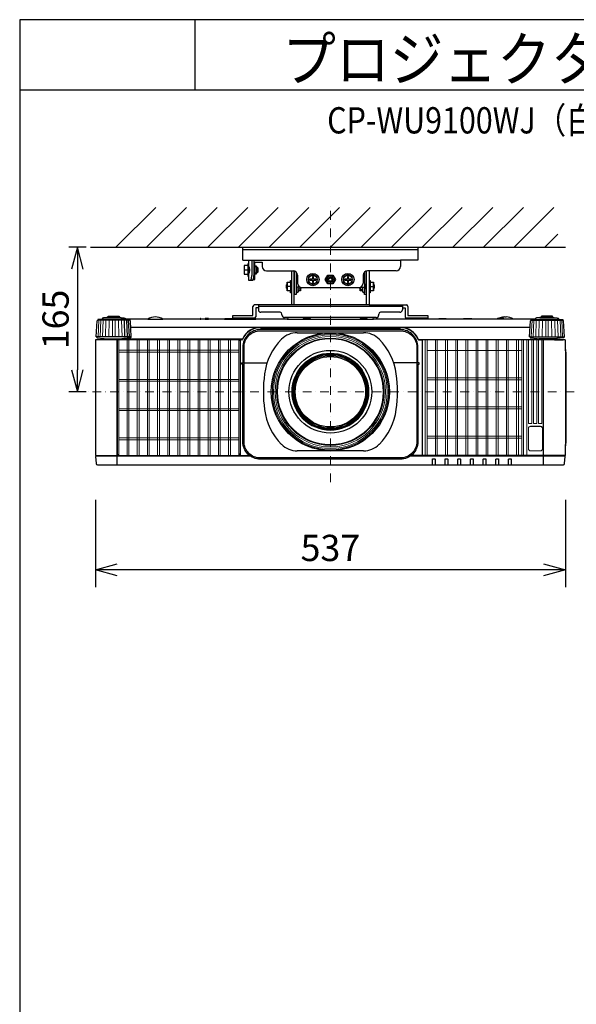
# Model space of a CAD drawing. Extents: x 1000 to 27000, y 2500 to 40000.
# Drawn here: x 1000 to 7360, y 28747 to 40000 of the extents above; entities that cross this region are included whole.
import ezdxf
from ezdxf.enums import TextEntityAlignment as Align

# ---------------------------------------------------------------- set-up
doc = ezdxf.new("R2010")
doc.units = 0
doc.header["$LTSCALE"] = 400
doc.header["$MEASUREMENT"] = 0
doc.linetypes.add('DASHDOT', pattern=[1, 0.5, -0.25, 0, -0.25])
doc.layers.get('0').update_dxf_attribs({"linetype": 'CONTINUOUS'})
for name, color, linetype in [('MOJI', 7, 'CONTINUOUS'), ('SUGATA', 7, 'CONTINUOUS'), ('SUNPO', 1, 'CONTINUOUS'), ('WAKU', 4, 'CONTINUOUS')]:
    doc.layers.add(name, color=color, linetype=linetype)
doc.layers.add('THUSIN', color=7, linetype='CONTINUOUS', lineweight=9)
doc.styles.get("Standard").update_dxf_attribs({"font": 'SIMPLEX', "bigfont": 'BIGFONT'})

# ---------------------------------------------------------------- blocks, each defined once
blk = doc.blocks.new('CP-WU9100WJ／9100BJ_104S_SET_ML-904')
at = {"layer": 'SUGATA', "color": 1, "linetype": 'Continuous'}
for p, q in [((-900, -1800), (-445, -1345)), ((-550, -1800), (-95, -1345)), ((-200, -1800), (255, -1345)), ((150, -1800), (605, -1345)), ((500, -1800), (955, -1345)), ((850, -1800), (1305, -1345)), ((1200, -1800), (1655, -1345)), ((1550, -1800), (2005, -1345)), ((1900, -1800), (2355, -1345)), ((2250, -1800), (2705, -1345)), ((2600, -1800), (3055, -1345)), ((2950, -1800), (3405, -1345)), ((3300, -1800), (3755, -1345)), ((3650, -1800), (4105, -1345)), ((4000, -1800), (4150, -1650))]:
    blk.add_line(p, q, dxfattribs=at)
at = {"layer": 'SUGATA', "color": 3, "linetype": 'Continuous'}
for p, q in [((-1190, -1800), (4235, -1800)), ((1171, -2777), (1929, -2777)), ((1929, -4127), (1171, -4127))]:
    blk.add_line(p, q, dxfattribs=at)
at = {"layer": 'SUGATA', "color": 2}
for p, q in [((550, -1950), (550, -1800)), ((550, -1800), (2550, -1800)), ((2550, -1800), (2550, -1950)), ((550, -1950), (615, -1950)), ((605, -2010), (565, -2010)), ((565, -2010), (565, -2110)), ((615, -1990), (605, -1990)), ((605, -1990), (605, -2010)), ((615, -1950), (615, -1990)), ((685, -2015), (685, -1970)), ((685, -1970), (770, -1970)), ((705, -2015), (685, -2015)), ((705, -2030), (705, -2015)), ((770, -1970), (770, -2020)), ((2550, -1950), (2350, -1950)), ((2350, -1950), (2350, -2020)), ((565, -2110), (605, -2110)), ((605, -2110), (605, -2130)), ((605, -2130), (615, -2130)), ((615, -2130), (615, -2175)), ((685, -2168), (685, -2105)), ((685, -2105), (705, -2105)), ((715, -2030), (705, -2030)), ((705, -2105), (705, -2090)), ((705, -2090), (715, -2090)), ((725, -2040), (715, -2030)), ((715, -2090), (725, -2080)), ((725, -2080), (725, -2040)), ((820, -2070), (1125, -2070)), ((1105, -2077), (1101, -2070)), ((1105, -2077), (1105, -2180)), ((1137, -2073), (1136, -2071)), ((1137, -2460), (1137, -2073)), ((1175, -2120), (1175, -2210)), ((1925, -2120), (1925, -2210)), ((1962, -2073), (1964, -2071)), ((1962, -2460), (1962, -2073)), ((2300, -2070), (1975, -2070)), ((1994, -2077), (1999, -2070)), ((1994, -2077), (1994, -2180)), ((615, -2175), (663, -2175)), ((669, -2168), (685, -2168)), ((1105, -2320), (1105, -2460)), ((1225, -2260), (1875, -2260)), ((1994, -2320), (1994, -2460)), ((1105, -2460), (681, -2460)), ((727, -2460), (727, -2514)), ((1994, -2460), (2419, -2460)), ((2373, -2460), (2373, -2514)), ((435, -2612), (435, -2580)), ((435, -2580), (665, -2580)), ((665, -2580), (665, -2476)), ((727, -2492), (697, -2492)), ((697, -2492), (697, -2596)), ((977, -2544), (757, -2544)), ((997, -2574), (997, -2564)), ((2103, -2574), (2103, -2564)), ((2343, -2544), (2123, -2544)), ((2373, -2492), (2403, -2492)), ((2403, -2492), (2403, -2596)), ((2435, -2476), (2435, -2580)), ((2435, -2580), (2665, -2580)), ((2665, -2580), (2665, -2612)), ((-536, -2622), (-794, -2622)), ((61, -2622), (-364, -2622)), ((118, -2622), (68, -2622)), ((341, -2622), (158, -2622)), ((681, -2612), (435, -2612)), ((440, -2622), (439, -2622)), ((1058, -2622), (698, -2622)), ((2073, -2604), (1027, -2604)), ((2440, -2622), (2041, -2622)), ((2665, -2612), (2419, -2612)), ((2787, -2622), (2660, -2622)), ((3069, -2622), (2878, -2622)), ((3378, -2622), (3169, -2622)), ((3540, -2597), (3560, -2597)), ((3894, -2622), (3636, -2622))]:
    blk.add_line(p, q, dxfattribs=at)
at = {"layer": 'SUGATA', "color": 3}
for p, q in [((550, -1825), (2550, -1825)), ((605, -2010), (605, -2110)), ((615, -1950), (2350, -1950)), ((615, -1990), (615, -2130)), ((615, -2025), (620, -2025)), ((651, -1950), (651, -2125)), ((675, -1950), (675, -2125)), ((685, -2015), (685, -2105)), ((569, -2060), (605, -2060)), ((615, -2030), (622, -2030)), ((615, -2090), (622, -2090)), ((615, -2095), (620, -2095)), ((624, -2055), (624, -2065)), ((705, -2030), (705, -2090)), ((715, -2030), (715, -2090)), ((1160, -2084), (1160, -2320)), ((1160, -2130), (1175, -2130)), ((1940, -2130), (1925, -2130)), ((1940, -2084), (1940, -2320)), ((1055, -2276), (1055, -2225)), ((1095, -2250), (1060, -2250)), ((1095, -2200), (1095, -2300)), ((1105, -2180), (1105, -2320)), ((1140, -2280), (1140, -2220)), ((1960, -2280), (1960, -2220)), ((1994, -2180), (1994, -2320)), ((2004, -2200), (2004, -2300)), ((2004, -2250), (2040, -2250)), ((2044, -2276), (2044, -2225)), ((1206, -2256), (1160, -2256)), ((1170, -2315), (1160, -2315)), ((1180, -2300), (1180, -2256)), ((1205, -2280), (1180, -2280)), ((1205, -2280), (1205, -2256)), ((1210, -2276), (1205, -2280)), ((1890, -2276), (1894, -2280)), ((1894, -2280), (1894, -2256)), ((1894, -2256), (1940, -2256)), ((1894, -2280), (1920, -2280)), ((1920, -2300), (1920, -2256)), ((1930, -2315), (1940, -2315)), ((1137, -2460), (1105, -2460)), ((1962, -2460), (1137, -2460)), ((1994, -2460), (1962, -2460)), ((2373, -2476), (727, -2476)), ((-742, -2634), (-1108, -2634)), ((-794, -2625), (-1056, -2625)), ((-844, -2609), (-1006, -2609)), ((-862, -2601), (-989, -2601)), ((-797, -2825), (-803, -2634)), ((-794, -2622), (-794, -2625)), ((-768, -2825), (-776, -2634)), ((-746, -2825), (-755, -2634)), ((-536, -2622), (-364, -2622)), ((61, -2622), (68, -2622)), ((118, -2622), (158, -2622)), ((341, -2622), (439, -2622)), ((440, -2622), (698, -2622)), ((1058, -2622), (2041, -2622)), ((2660, -2622), (2440, -2622)), ((2878, -2622), (2787, -2622)), ((3169, -2622), (3069, -2622)), ((3636, -2622), (3378, -2622)), ((3842, -2634), (4208, -2634)), ((3894, -2622), (3894, -2625)), ((3894, -2625), (4156, -2625)), ((3944, -2609), (4106, -2609)), ((3961, -2601), (4088, -2601)), ((3831, -2717), (-731, -2717)), ((750, -2720), (2350, -2720)), ((-732, -2825), (-1118, -2825)), ((-1020, -2847), (-830, -2847)), ((4112, -2857), (2560, -2857)), ((4209, -2860), (2595, -2860)), ((3832, -2825), (4218, -2825)), ((4120, -2847), (3930, -2847)), ((3985, -4287), (3985, -2860)), ((4235, -2968), (4235, -4069)), ((563, -3120), (828, -3120)), ((563, -3120), (828, -3120)), ((2537, -3120), (2272, -3120)), ((2537, -3120), (2272, -3120)), ((641, -4190), (-1128, -4190)), ((-885, -4182), (520, -4182)), ((4228, -4190), (2459, -4190)), ((4227, -4180), (2473, -4180))]:
    blk.add_line(p, q, dxfattribs=at)
at = {"layer": 'SUGATA', "color": 3, "lineweight": 9}
for p, q in [((-1104, -2825), (-1095, -2634)), ((-1082, -2825), (-1074, -2634)), ((-1053, -2825), (-1047, -2634)), ((-1019, -2825), (-1014, -2634)), ((-981, -2825), (-978, -2634)), ((-940, -2825), (-939, -2634)), ((-910, -2825), (-911, -2634)), ((-869, -2825), (-872, -2634)), ((-831, -2825), (-836, -2634)), ((3846, -2825), (3855, -2634)), ((3868, -2825), (3876, -2634)), ((3897, -2825), (3903, -2634)), ((3931, -2825), (3936, -2634)), ((3969, -2825), (3972, -2634)), ((4010, -2825), (4011, -2634)), ((4040, -2825), (4039, -2634)), ((4081, -2825), (4078, -2634)), ((4119, -2825), (4114, -2634)), ((4153, -2825), (4147, -2634)), ((4182, -2825), (4174, -2634)), ((4204, -2825), (4195, -2634))]:
    blk.add_line(p, q, dxfattribs=at)
at = {"layer": 'SUGATA', "color": 1, "lineweight": 9}
for p, q in [((-868, -4179), (-868, -2858)), ((-773, -4180), (-773, -2857)), ((-752, -4180), (-752, -2857)), ((-657, -4180), (-657, -2857)), ((-636, -4180), (-636, -2857)), ((-541, -4180), (-541, -2857)), ((-520, -4180), (-520, -2857)), ((-425, -4180), (-425, -2857)), ((-404, -4180), (-404, -2857)), ((-309, -4180), (-309, -2857)), ((-288, -4180), (-288, -2857)), ((-193, -4180), (-193, -2857)), ((-172, -4180), (-172, -2857)), ((-77, -4180), (-77, -2857)), ((-56, -4180), (-56, -2857)), ((39, -4180), (39, -2857)), ((60, -4180), (60, -2857)), ((155, -4180), (155, -2857)), ((176, -4180), (176, -2857)), ((271, -4180), (271, -2857)), ((292, -4180), (292, -2857)), ((387, -4180), (387, -2857)), ((408, -4180), (408, -2857)), ((503, -2858), (503, -4179)), ((2634, -2860), (2634, -4180)), ((2655, -2860), (2655, -4180)), ((2750, -2860), (2750, -4180)), ((2771, -2860), (2771, -4180)), ((2866, -2860), (2866, -4180)), ((2887, -2860), (2887, -4180)), ((2982, -2860), (2982, -4180)), ((3003, -2860), (3003, -4180)), ((3098, -2860), (3098, -4180)), ((3119, -2860), (3119, -4180)), ((3214, -2860), (3214, -4180)), ((3235, -2860), (3235, -4180)), ((3330, -2860), (3330, -4180)), ((3351, -2860), (3351, -4180)), ((3446, -2860), (3446, -4180)), ((3467, -2860), (3467, -4180)), ((3562, -2860), (3562, -4180)), ((3583, -2860), (3583, -4180)), ((3678, -2860), (3678, -4180)), ((3699, -2860), (3699, -4180)), ((3736, -2860), (3736, -4180)), ((3757, -2860), (3757, -4180)), ((3794, -4180), (3794, -2860)), ((503, -2978), (-868, -2978)), ((503, -2998), (-868, -2998)), ((2655, -2980), (3736, -2980)), ((503, -3312), (-868, -3312)), ((503, -3332), (-868, -3332)), ((2655, -3292), (3736, -3292)), ((2655, -3314), (3736, -3314)), ((503, -3646), (-868, -3646)), ((503, -3666), (-868, -3666)), ((2655, -3626), (3736, -3626)), ((2655, -3648), (3736, -3648)), ((503, -3980), (-868, -3980)), ((503, -4000), (-868, -4000)), ((2655, -3960), (3736, -3960)), ((2655, -3982), (3736, -3982))]:
    blk.add_line(p, q, dxfattribs=at)
at = {"layer": 'SUGATA', "color": 2}
for points in [[(1137, -2220), (1140, -2220), (1140, -2072)], [(1960, -2072), (1960, -2220), (1962, -2220)], [(1105, -2320), (1105, -2320), (1105, -2320), (1095, -2320), (1095, -2300), (1055, -2300), (1055, -2276), (1050, -2270), (1050, -2230), (1055, -2225), (1055, -2200), (1095, -2200), (1095, -2180), (1105, -2180), (1105, -2180)], [(1994, -2180), (1994, -2180), (2004, -2180), (2004, -2200), (2044, -2200), (2044, -2225), (2050, -2230), (2050, -2270), (2044, -2276), (2044, -2300), (2004, -2300), (2004, -2320), (1994, -2320), (1994, -2320)], [(1215, -2259), (1215, -2270), (1210, -2276), (1210, -2300), (1180, -2300), (1180, -2315), (1170, -2315), (1170, -2320), (1160, -2320), (1160, -2340), (1140, -2340), (1140, -2280), (1137, -2280)], [(1962, -2280), (1960, -2280), (1960, -2340), (1940, -2340), (1940, -2320), (1930, -2320), (1930, -2315), (1920, -2315), (1920, -2300), (1890, -2300), (1890, -2276), (1884, -2270), (1884, -2259)], [(-989, -2601), (-989, -2587), (-862, -2587), (-862, -2601)], [(4088, -2601), (4088, -2587), (3961, -2587), (3961, -2601)], [(-1118, -2825), (-1125, -2825), (-1115, -2643), (-1115, -2643), (-1115, -2642), (-1114, -2641), (-1108, -2634)], [(3460, -2615), (3452, -2621), (3450, -2622)], [(4218, -2825), (4225, -2825), (4215, -2643), (4215, -2643), (4215, -2642), (4214, -2641), (4208, -2634)]]:
    blk.add_lwpolyline(points, dxfattribs=at)
at = {"layer": 'SUGATA', "color": 1}
for points in [[(1400, -2141), (1350, -2112), (1300, -2141), (1300, -2199), (1350, -2228), (1400, -2199), (1400, -2141)], [(1385, -2176), (1385, -2164), (1356, -2164), (1356, -2135), (1344, -2135), (1344, -2164), (1315, -2164), (1315, -2176), (1344, -2176), (1344, -2205), (1356, -2205), (1356, -2176), (1385, -2176)], [(1521, -2120), (1579, -2120), (1607, -2170), (1579, -2220), (1521, -2220), (1492, -2170), (1521, -2120)], [(1800, -2141), (1750, -2112), (1700, -2141), (1700, -2199), (1750, -2228), (1800, -2199), (1800, -2141)], [(1785, -2176), (1785, -2164), (1756, -2164), (1756, -2135), (1744, -2135), (1744, -2164), (1715, -2164), (1715, -2176), (1744, -2176), (1744, -2205), (1756, -2205), (1756, -2176), (1785, -2176)]]:
    blk.add_lwpolyline(points, dxfattribs=at)
at = {"layer": 'SUGATA', "color": 2}
for points in [[(-1056, -2625), (-1100, -2625), (-1101, -2625), (-1105, -2626, 0.308965), (-1107, -2629), (-1107, -2632), (-1108, -2634)], [(-1006, -2609), (-1043, -2609), (-1043, -2610), (-1054, -2612, 0.348526), (-1056, -2615), (-1056, -2625)], [(-989, -2601), (-995, -2601), (-995, -2601), (-1004, -2603, 0.371083), (-1006, -2605), (-1006, -2609)], [(-862, -2601), (-855, -2601), (-855, -2601), (-846, -2603, -0.371083), (-844, -2605), (-844, -2609)], [(-844, -2609), (-807, -2609), (-807, -2610), (-796, -2612, -0.348526), (-794, -2615), (-794, -2622)], [(-364, -2622, 0.135459), (-450, -2597), (-450, -2597, 0.135459), (-536, -2622, 0.144975)], [(68, -2622), (68, -2618, 0.414214), (65, -2615), (64, -2615, 0.414214), (61, -2618), (61, -2622)], [(158, -2622), (158, -2618, 0.414214), (155, -2615), (121, -2615, 0.414214), (118, -2618), (118, -2622)], [(341, -2622), (347, -2616, -0.198717), (351, -2615), (429, -2615, -0.198717), (433, -2616), (439, -2622)], [(660, -2622, 0.213422), (637, -2612), (463, -2612, 0.213422), (440, -2622)], [(698, -2622), (698, -2618, 0.414214), (695, -2615), (661, -2615, 0.414214), (658, -2618), (658, -2620)], [(1058, -2622), (1059, -2620, -0.264016), (1070, -2604, -0.264016)], [(2030, -2604, -0.264016), (2041, -2620), (2041, -2622)], [(2660, -2622, 0.213422), (2637, -2612), (2463, -2612, 0.213422), (2440, -2622, 0.213422)], [(2787, -2622), (2793, -2616, -0.198717), (2797, -2615), (2868, -2615, -0.198717), (2872, -2616), (2878, -2622)], [(3069, -2622), (3075, -2616, -0.198717), (3078, -2615), (3160, -2615, -0.198717), (3163, -2616), (3169, -2622)], [(3429, -2622, 0.414214), (3428, -2621), (3379, -2621, 0.414214), (3378, -2622)], [(3452, -2621), (3433, -2621, 0.414214), (3432, -2622)], [(3944, -2609), (3907, -2609), (3907, -2610), (3896, -2612, 0.348526), (3894, -2615), (3894, -2622)], [(3961, -2601), (3955, -2601), (3955, -2601), (3946, -2603, 0.371083), (3944, -2605), (3944, -2609)], [(4088, -2601), (4095, -2601), (4095, -2601), (4104, -2603, -0.371083), (4106, -2605), (4106, -2609)], [(4106, -2609), (4143, -2609), (4143, -2610), (4154, -2612, -0.348526), (4156, -2615), (4156, -2625)], [(4156, -2625), (4200, -2625), (4201, -2625), (4205, -2626, -0.308965), (4207, -2629), (4207, -2632), (4208, -2634)], [(-1110, -2860), (-1132, -2860, 0.414214), (-1135, -2863), (-1135, -4177, 0.414214), (-1132, -4180), (-1127, -4180), (-1128, -4190), (-1130, -4190, 0.434812), (-1133, -4193), (-1127, -4273, 0.39391), (-1112, -4287), (4212, -4287, 0.39391), (4227, -4273), (4233, -4193, 0.434812), (4230, -4190), (4228, -4190), (4227, -4180), (4232, -4180, 0.414214), (4235, -4177), (4235, -4069)], [(-1118, -2825), (-1118, -2831, 0.386823), (-1113, -2836), (-1041, -2842, -0.178985), (-1039, -2843), (-1036, -2846, 0.198912), (-1033, -2847), (-1020, -2847, -0.409111), (-1017, -2850), (-1017, -2852, 0.409111), (-1012, -2857), (-1012, -2857)], [(-1012, -2857), (-1107, -2857, 0.414214), (-1110, -2860)], [(4218, -2825), (4218, -2831, -0.386823), (4213, -2836), (4141, -2842, 0.178985), (4139, -2843), (4136, -2846, -0.198912), (4133, -2847), (4120, -2847, 0.409111), (4117, -2850), (4117, -2852, -0.409111), (4112, -2857), (4112, -2857)], [(4112, -2857), (4206, -2857, -0.414214), (4209, -2860)], [(4235, -2968), (4235, -2863, 0.414214), (4232, -2860), (4209, -2860)], [(4235, -4069), (4236, -4062), (4242, -4039, 0.065243), (4243, -4032), (4243, -3006, 0.065243), (4242, -2998), (4236, -2976), (4235, -2968)]]:
    blk.add_lwpolyline(points, format="xyb", dxfattribs=at)
at = {"layer": 'SUGATA', "color": 3}
for points in [[(-794, -2625), (-750, -2625), (-749, -2625), (-745, -2626, -0.308965), (-743, -2629), (-743, -2632), (-742, -2634)], [(1235, -2622), (1241, -2616, -0.198912), (1244, -2615), (1316, -2615, -0.198912), (1319, -2616), (1325, -2622)], [(1885, -2622), (1891, -2616, -0.198912), (1894, -2615), (1966, -2615, -0.198912), (1969, -2616), (1975, -2622)], [(3894, -2625), (3850, -2625), (3849, -2625), (3845, -2626, 0.308965), (3843, -2629), (3843, -2632), (3842, -2634)], [(2548, -3120), (2548, -3120, 0.414214), (2550, -3118), (2550, -2942, 0.414214), (2350, -2742), (750, -2742, 0.414214), (550, -2942), (550, -3118, 0.414214), (552, -3120), (552, -3120)], [(563, -3120), (563, -2942, -0.414214), (750, -2755), (2350, -2755, -0.414214), (2537, -2942), (2537, -3120)], [(-885, -4287), (-885, -2863, 0.414214), (-888, -2860), (-1110, -2860)], [(-887, -2852), (-970, -2852, 0.398945), (-972, -2854), (-972, -2854, -0.398945), (-975, -2857), (-1012, -2857)], [(-886, -2860, 0.414214), (-889, -2857), (-975, -2857)], [(544, -2851), (543, -2852), (-887, -2852, 0.414213), (-889, -2854), (-889, -2857)], [(-732, -2825), (-732, -2831, -0.386823), (-737, -2836), (-809, -2842, 0.178985), (-811, -2843), (-814, -2846, -0.198912), (-817, -2847), (-830, -2847, 0.409111), (-833, -2850), (-833, -2852)], [(537, -2860), (523, -2860, 0.414214), (520, -2863), (520, -4177, 0.414214), (523, -4180, -0.414214)], [(2563, -2860), (2595, -2860, -0.414214), (2597, -2862), (2597, -4178, -0.414214), (2595, -4180), (2595, -4180)], [(3832, -2825), (3832, -2831, 0.386823), (3837, -2836), (3909, -2842, -0.178985), (3911, -2843), (3914, -2846, 0.198912), (3917, -2847), (3930, -2847, -0.409111), (3933, -2850), (3933, -2852)], [(550, -3136), (538, -3136, -0.414639), (535, -3133), (535, -3122, -0.414214), (537, -3120), (552, -3120)], [(2550, -3136), (2550, -4022, -0.414214), (2350, -4222), (750, -4222, -0.414214), (550, -4022), (550, -3136)], [(2537, -3120), (2537, -4022, -0.414214), (2350, -4209), (750, -4209, -0.414214), (563, -4022), (563, -3120)], [(2550, -3136), (2562, -3136, 0.414639), (2565, -3133), (2565, -3122, 0.414214), (2563, -3120), (2548, -3120)], [(-1127, -4180), (-887, -4180, -0.414214), (-885, -4182)], [(520, -4182), (520, -4182, -0.414214), (522, -4180), (627, -4180)], [(2717, -4287), (2717, -4222, -0.414214), (2719, -4220), (2744, -4220, -0.414214), (2746, -4222), (2746, -4287)], [(2862, -4287), (2862, -4222, -0.414214), (2864, -4220), (2889, -4220, -0.414214), (2891, -4222), (2891, -4287)], [(3007, -4287), (3007, -4222, -0.414214), (3009, -4220), (3034, -4220, -0.414214), (3036, -4222), (3036, -4287)], [(3152, -4287), (3152, -4222, -0.414214), (3154, -4220), (3179, -4220, -0.414214), (3181, -4222), (3181, -4287)], [(3297, -4287), (3297, -4222, -0.414214), (3299, -4220), (3324, -4220, -0.414214), (3326, -4222), (3326, -4287)], [(3442, -4287), (3442, -4222, -0.414214), (3444, -4220), (3469, -4220, -0.414214), (3471, -4222), (3471, -4287)], [(3587, -4287), (3587, -4222, -0.414214), (3589, -4220), (3614, -4220, -0.414214), (3616, -4222), (3616, -4287)]]:
    blk.add_lwpolyline(points, format="xyb", dxfattribs=at)
for points in [[(-732, -2825), (-725, -2825), (-735, -2643), (-735, -2643), (-735, -2642), (-736, -2641), (-742, -2634)], [(3530, -2615), (3535, -2619), (3539, -2621), (3540, -2622)], [(3832, -2825), (3825, -2825), (3835, -2643), (3835, -2643), (3835, -2642), (3836, -2641), (3842, -2634)]]:
    blk.add_lwpolyline(points, dxfattribs=at)
at = {"layer": 'SUGATA', "color": 1, "lineweight": 9}
for points in [[(518, -2878), (518, -2878), (518, -4160, -0.414214), (498, -4180), (-863, -4180, -0.414214), (-883, -4160), (-883, -2877, -0.414214), (-863, -2857), (499, -2857)], [(3852, -2860), (3852, -3813, -0.414214), (3850, -3815), (3817, -3815, -0.414214), (3815, -3813), (3815, -2860)], [(3909, -2860), (3909, -3813, -0.414214), (3907, -3815), (3874, -3815, -0.414214), (3872, -3813), (3872, -2860)], [(3966, -2860), (3966, -3813, -0.414214), (3964, -3815), (3931, -3815, -0.414214), (3929, -3813), (3929, -2860)], [(3952, -3847), (3836, -3847, 0.414214), (3814, -3869), (3814, -4105, 0.414214), (3836, -4127), (3952, -4127, 0.414214), (3974, -4105), (3974, -3869, 0.414214), (3952, -3847), (3952, -3847)]]:
    blk.add_lwpolyline(points, format="xyb", dxfattribs=at)
blk.add_lwpolyline([(3952, -3849), (3836, -3849, 0.414214), (3815, -3869), (3815, -4105, 0.414214), (3836, -4126), (3952, -4126, 0.414214), (3972, -4105), (3972, -3869, 0.414214)], format="xyb", close=True, dxfattribs=at)
at = {"layer": 'SUGATA', "color": 1}
for centre, radius in [((1350, -2170), 70), ((1350, -2170), 50), ((1550, -2170), 45), ((1750, -2170), 70), ((1750, -2170), 50), ((1550, -2170), 30), ((1550, -2170), 20)]:
    blk.add_circle(centre, radius, dxfattribs=at)
at = {"layer": 'SUGATA', "color": 3}
for radius in [675, 612, 473, 402]:
    blk.add_circle((1550, -3452), radius, dxfattribs=at)
at = {"layer": 'SUGATA', "color": 3, "lineweight": 9}
for radius in [663, 650, 631, 604, 441, 437, 429, 421, 412]:
    blk.add_circle((1550, -3452), radius, dxfattribs=at)
at = {"layer": 'SUGATA', "color": 3}
for centre, radius, start, end in [((637, -2035), 72.2, 159.7438, 200.2562), ((637, -2085), 72.2, 159.7438, 200.2562), ((532, -2129), 119, 340.9023, 1.9443), ((555, -2129), 120, 341.0379, 1.9009), ((634, -2166), 10.3, 293.1034, 346.0287), ((1128, -2225), 72.2, 159.7438, 200.2562), ((1128, -2275), 72.2, 159.7438, 200.2562), ((1972, -2225), 72.2, 339.7438, 20.2562), ((1972, -2275), 72.2, 339.7438, 20.2562), ((1132, -2274), 77.6, 340.3505, 358.8341), ((1968, -2274), 77.6, 181.1659, 199.6495), ((3495, -2693), 85, 66.0344, 92.2796), ((750, -2942), 225, 90, 156.0909), ((750, -2942), 222, 90, 156.6372), ((2350, -2942), 225, 22.7037, 90), ((2350, -2942), 222, 23.3628, 90), ((537, -2850), 10, 270, 336.6372), ((2563, -2850), 10, 203.3628, 270), ((2560, -2854), 3, 202.7037, 270), ((-862, -4159), 23, 180, 270), ((497, -4159), 23, 270, 0)]:
    blk.add_arc(centre, radius, start, end, dxfattribs=at)
at = {"layer": 'SUGATA', "color": 2}
for centre, radius, start, end in [((820, -2020), 50, 180, 270), ((2300, -2020), 50, 270, 0), ((1125, -2120), 50, 0, 90), ((1975, -2120), 50, 90, 180), ((659, -2166), 10.3, 293.1034, 346.0287), ((1225, -2210), 50, 180, 270), ((1875, -2210), 50, 270, 0), ((681, -2476), 16, 90, 180), ((2419, -2476), 16, 0, 90), ((757, -2514), 30, 180, 270), ((977, -2564), 20, 0, 90), ((1027, -2574), 30, 180, 270), ((2073, -2574), 30, 270, 0), ((2123, -2564), 20, 90, 180), ((2343, -2514), 30, 270, 0), ((681, -2596), 16, 270, 0), ((2419, -2596), 16, 180, 270), ((3495, -2693), 85, 92.2798, 113.9605), ((3550, -2752), 155, 93.6914, 112.1657), ((3548, -2764), 168, 58.0286, 85.7666)]:
    blk.add_arc(centre, radius, start, end, dxfattribs=at)
at = {"layer": 'SUGATA', "color": 3, "linetype": 'Continuous'}
for centre, radius, start, end in [((1171, -3027), 250, 90, 135.3335), ((1929, -3027), 250, 44.6665, 90), ((1491, -3343), 700, 135.3335, 172.1937), ((1609, -3343), 700, 7.8063, 44.6665), ((2284, -3452), 1500, 172.1937, 187.8063), ((816, -3452), 1500, 352.1937, 7.8063), ((1491, -3561), 700, 187.8063, 224.6665), ((1609, -3561), 700, 315.3335, 352.1937), ((1171, -3877), 250, 224.6665, 270), ((1929, -3877), 250, 270, 315.3335)]:
    blk.add_arc(centre, radius, start, end, dxfattribs=at)
at = {"layer": 'SUGATA', "color": 1, "lineweight": 9}
blk.add_arc((498, -2876), 19.5, 355.5022, 88.6321, dxfattribs=at)
at = {"layer": 'SUGATA', "color": 3}
for points, knots in [([(620, -2025), (621, -2025), (621, -2025), (621, -2025), (621, -2026), (621, -2026), (622, -2027), (622, -2029), (622, -2030), (623, -2032), (623, -2035), (623, -2039), (624, -2044), (624, -2049), (624, -2053), (624, -2055)], [0, 0, 0, 0, 0.011499, 0.019435, 0.029248, 0.054969, 0.089089, 0.131534, 0.182024, 0.240146, 0.305391, 0.454795, 0.624702, 0.808744, 1, 1, 1, 1]), ([(624, -2065), (624, -2067), (624, -2071), (624, -2076), (623, -2081), (623, -2085), (623, -2088), (622, -2090), (622, -2091), (622, -2093), (621, -2094), (621, -2094), (621, -2095), (621, -2095), (621, -2095), (620, -2095)], [0, 0, 0, 0, 0.191256, 0.375298, 0.545205, 0.694609, 0.759854, 0.817976, 0.868466, 0.910911, 0.945031, 0.970752, 0.980565, 0.988501, 1, 1, 1, 1])]:
    blk.add_open_spline(points, degree=3, knots=knots, dxfattribs=at)
at = {"layer": 'SUNPO', "color": 1, "linetype": 'Continuous'}
for p, q in [((-1240, -1800), (-1440, -1800)), ((-1340, -1800), (-1407, -2050)), ((-1340, -1800), (-1340, -2050)), ((-1273, -2050), (-1340, -1800)), ((-1340, -2050), (-1340, -3202)), ((-1407, -3202), (-1340, -3452)), ((-1340, -3452), (-1340, -3202)), ((-1340, -3452), (-1273, -3202)), ((-1240, -3452), (-1440, -3452)), ((-1135, -4687), (-1135, -5687)), ((4235, -4687), (4235, -5687)), ((-1135, -5487), (-885, -5420)), ((-885, -5487), (-1135, -5487)), ((-885, -5554), (-1135, -5487)), ((3985, -5487), (-885, -5487)), ((3985, -5420), (4235, -5487)), ((4235, -5487), (3985, -5487)), ((4235, -5487), (3985, -5554))]:
    blk.add_line(p, q, dxfattribs=at)
at = {"layer": 'THUSIN', "color": 7, "linetype": 'DASHDOT', "ltscale": 0.5}
for p, q in [((1550, -4487), (1550, -1300)), ((4335, -3452), (-1235, -3452))]:
    blk.add_line(p, q, dxfattribs=at)
at = {"layer": 'MOJI', "color": 7, "width": 0.9}
blk.add_text('プロジェクター（低天井設置）', height=500, dxfattribs=at).set_placement((1000, 100))
at = {"layer": 'SUNPO', "color": 4}
blk.add_text('165', height=300, rotation=90, dxfattribs=at).set_placement((-1440, -2626), align=Align.CENTER)
blk.add_text('537', height=300, dxfattribs=at).set_placement((1550, -5387), align=Align.CENTER)

msp = doc.modelspace()

# ---------------------------------------------------------------- linework, layer by layer
at = {"layer": 'WAKU'}
for p, q in [((3000, 40000), (3000, 39200)), ((1000, 39200), (27000, 39200))]:
    msp.add_line(p, q, dxfattribs=at)
at = {"layer": 'WAKU', "color": 5}
msp.add_lwpolyline([(1000, 2500), (27000, 2500), (27000, 40000), (1000, 40000)], close=True, dxfattribs=at)

# ---------------------------------------------------------------- block references
msp.add_blockref('CP-WU9100WJ／9100BJ_104S_SET_ML-904', (3000, 39200))

# ---------------------------------------------------------------- texts
at = {"layer": 'MOJI', "width": 0.85}
msp.add_text('CP-WU9100WJ（白）/9100BJ（黒）_104S_SET_ML-904', height=300, dxfattribs=at).set_placement((13469, 38700), align=Align.RIGHT)

doc.saveas('drawing.dxf')
